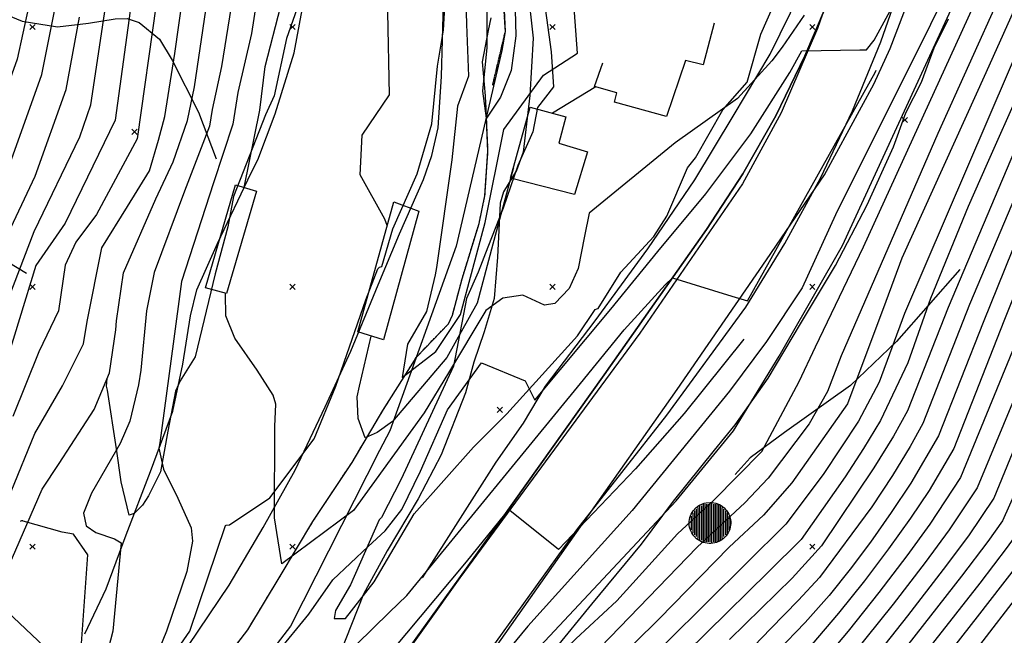
# Model space of a CAD drawing. Extents: x 433906 to 565783, y 855680 to 874049.
# Drawn here: x 510495 to 510874, y 857066 to 857303 of the extents above; entities that cross this region are included whole.
import ezdxf

# ---------------------------------------------------------------- set-up
doc = ezdxf.new("R2010")
doc.units = 0
doc.header["$MEASUREMENT"] = 0
doc.linetypes.add('17$0$HWASHES', pattern=[1, 0.6, -0.05, 0.05, -0.05, 0.05, -0.05, 0.05, -0.05, 0.05])
doc.layers.get('0').update_dxf_attribs({"linetype": 'CONTINUOUS'})
for name, color, linetype in [('17$0$BREAKLINES', 6, 'CONTINUOUS'), ('17$0$BUILDINGS', 1, 'CONTINUOUS'), ('17$0$CANOPIES', 2, 'CONTINUOUS'), ('17$0$DRAINS', 4, 'CONTINUOUS'), ('17$0$GRIDPOINTS', 1, 'CONTINUOUS'), ('17$0$INDCONT', 1, 'CONTINUOUS'), ('17$0$INTCONT', 7, 'CONTINUOUS'), ('17$0$PAVEDROADS', 5, 'CONTINUOUS'), ('17$0$POWERPOLES', 7, 'CONTINUOUS'), ('17$0$WASHES', 4, 'CONTINUOUS')]:
    doc.layers.add(name, color=color, linetype=linetype)
picture_1 = doc.add_image_def('image1.tif', size_in_pixel=(5268, 5923))
picture_2 = doc.add_image_def('image2.tif', size_in_pixel=(5219, 5218))

# ---------------------------------------------------------------- blocks, each defined once
blk = doc.blocks.new('17$0$X')
at = {"color": 0}
for points in [[(-1, 1), (1, -1)], [(1, 1), (-1, -1)]]:
    blk.add_lwpolyline(points, dxfattribs=at)
blk = doc.blocks.new('17$0$PWPOL')
at = {"color": 0}
for points in [[(-0.989, 0.165), (-0.968, 0.256), (-0.901, 0.43), (-0.803, 0.589), (-0.678, 0.727), (-0.606, 0.786), (-0.529, 0.839), (-0.361, 0.922), (-0.273, 0.952), (-0.182, 0.973), (0.004, 0.989), (0.097, 0.985), (0.19, 0.971), (0.28, 0.949), (0.454, 0.881), (0.535, 0.835), (0.683, 0.721), (0.749, 0.655), (0.808, 0.582), (0.905, 0.423), (0.942, 0.337), (0.989, 0.165)], [(0.082, 0.989), (0.082, -0.989)], [(-0.824, 0.495), (-0.824, -0.495)], [(-0.742, 0.577), (-0.742, -0.577)], [(-0.659, 0.659), (-0.659, -0.659)], [(-0.577, 0.742), (-0.577, -0.742)], [(-0.495, 0.824), (-0.495, -0.824)], [(-0.412, 0.824), (-0.412, -0.824)], [(-0.33, 0.907), (-0.33, -0.907)], [(-0.247, 0.907), (-0.247, -0.907)], [(-0.165, 0.907), (-0.165, -0.907)], [(-0.082, 0.907), (-0.082, -0.907)], [(0, 0.907), (0, -0.907)], [(0.165, 0.907), (0.165, -0.907)], [(0.247, 0.907), (0.247, -0.907)], [(0.33, 0.907), (0.33, -0.907)], [(0.412, 0.907), (0.412, -0.907)], [(0.495, 0.824), (0.495, -0.824)], [(0.577, 0.742), (0.577, -0.742)], [(0.659, 0.659), (0.659, -0.659)], [(0.742, 0.577), (0.742, -0.577)], [(0.824, 0.495), (0.824, -0.495)], [(0.989, 0.165), (0.999, 0.072), (1.001, -0.021), (0.993, -0.114), (0.953, -0.295), (0.879, -0.467), (0.831, -0.546), (0.776, -0.621), (0.645, -0.754), (0.571, -0.81), (0.492, -0.86), (0.322, -0.936), (0.233, -0.962), (0.048, -0.988), (-0.045, -0.988), (-0.229, -0.963), (-0.319, -0.937), (-0.406, -0.903), (-0.568, -0.812), (-0.642, -0.756), (-0.773, -0.624), (-0.829, -0.549), (-0.878, -0.47), (-0.919, -0.386), (-0.976, -0.209), (-0.993, -0.117), (-0.999, 0.069), (-0.99, 0.161), (-0.989, 0.165)], [(-0.907, 0.33), (-0.907, -0.33)], [(0.907, 0.33), (0.907, -0.33)], [(0.989, 0.165), (0.989, -0.082)]]:
    blk.add_lwpolyline(points, dxfattribs=at)

msp = doc.modelspace()

# ---------------------------------------------------------------- linework, layer by layer
at = {"layer": '17$0$BREAKLINES'}
for points in [[(510552.089, 857050.139, 3858.634), (510575.597, 857085.147, 3857.321), (510588.755, 857107.383, 3856.618), (510601.037, 857129.433, 3855.258), (510612.549, 857153.852, 3854.602), (510622.492, 857175.276, 3853.805), (510632.988, 857200.738, 3852.351), (510641.118, 857220.405, 3851.835), (510650.411, 857241.289, 3851.038), (510653.605, 857250.577, 3850.757), (510655.991, 857261.166, 3850.569), (510657.317, 857280.96, 3849.584), (510658.157, 857309.182, 3848.131), (510662.765, 857334.935, 3847.052), (510666.077, 857358.241, 3845.317), (510666.202, 857372.636, 3844.614), (510663.438, 857394.817, 3843.301), (510663.384, 857406.534, 3843.395)], [(510677.911179, 857380.916193, 3840.902), (510681.796999, 857298.317461, 3842.9045), (510680.52955, 857290.899646, 3843.2734), (510662.99958, 857215.668083, 3844.5909), (510637.492772, 857144.533137, 3848.5434), (510633.415312, 857136.974881, 3848.5434), (510599.198985, 857069.371417, 3852.9702), (510594.079876, 857062.696767, 3853.2864), (510585.709466, 857048.42134, 3853.8661), (510546.193699, 856983.553484, 3857.5551), (510541.531317, 856978.819544, 3857.7659), (510537.169223, 856973.095267, 3858.2402), (510492.247248, 856909.037477, 3862.298)], [(510650.054, 857088.05, 3863.745), (510678.372, 857132.584, 3861.26), (510688.886, 857147.551, 3860.416), (510697.284, 857161.794, 3859.665), (510716.485, 857186.945, 3858.962), (510736.739, 857214.667, 3858.681), (510754.815, 857241.121, 3857.649), (510769.592, 857265.613, 3856.617), (510783.8, 857289.517, 3855.07), (510795.377, 857313.406, 3853.522), (510805.648, 857338.675, 3852.819), (510810.732, 857357.81, 3854.179), (510811.647, 857365.291, 3852.397), (510812.51, 857370.673, 3851.694)], [(510350.34, 857349.837, 3956.591), (510361.874, 857346.061, 3951.152), (510377.315, 857342.746, 3946.416), (510398.408, 857339.662, 3938.96), (510425.311, 857335.241, 3927.472), (510440.28, 857330.678, 3922.923), (510454.357, 857322.88, 3919.359), (510475.175, 857311.005, 3912.935), (510496.073, 857302.195, 3903.51), (510509.669, 857300.089, 3899.759), (510521.487, 857301.501, 3895.351), (510531.809, 857303.151, 3890.896), (510536.441, 857303.227, 3888.129), (510541.077, 857301.663, 3885.925), (510548.909, 857295.297, 3882.221), (510553.731, 857287.178, 3879.876), (510563.792, 857267.251, 3870.17), (510570.656, 857249.286, 3860.932)], [(510520.18, 857066.424, 3866.466), (510528.388, 857083.75, 3865.012), (510536.016, 857104.59, 3863.793), (510545.397, 857128.915, 3860.51), (510553.937, 857152.105, 3859.057), (510557.873, 857170.233, 3858.541), (510560.834, 857188.834, 3857.837), (510563.266, 857198.901, 3857.556), (510571.131, 857216.708, 3856.993), (510584.151, 857243.867, 3855.54), (510586.624, 857248.834, 3853.805), (510593.351, 857266.607, 3852.304), (510600.587, 857290.083, 3851.46), (510604.714, 857312.193, 3850.475), (510607.597, 857320.684, 3849.725), (510618.926, 857340.68, 3848.881)], [(510033.174, 856469.5505, 3895.3935), (510114.846, 856543.5245, 3891.8626), (510188.976, 856611.1165, 3888.9641), (510245.373, 856660.8655, 3887.5412), (510281.724908, 856690.082641, 3886.7155), (510292.266, 856697.5185, 3886.4872), (510331.984727, 856721.962829, 3885.0946), (510342.224, 856727.4295, 3884.7481), (510402.97, 856764.8285, 3883.2725), (510464.831, 856804.9185, 3880.1632), (510493.969288, 856825.155526, 3879.1621), (510516.879, 856844.3535, 3878.3187), (510541.901357, 856869.502232, 3876.9384), (510557.45, 856887.9465, 3876), (510589.107, 856935.6745, 3874.2609), (510675.414, 857057.3825, 3869.4652), (510748.029, 857160.5405, 3865.5127), (510782.397, 857210.3955, 3863.4047), (510804.678192, 857243.151262, 3862.1436), (510823.641467, 857277.933235, 3860.8826), (510829.97, 857291.6845, 3860.4008), (510844.054399, 857328.711803, 3857.8424)], [(510460.735, 856796.483, 3879.9), (510504.084, 856825.499, 3878.258), (510522.907152, 856844.182462, 3877.5932), (510540.585326, 856863.952766, 3876.9291), (510557.055887, 856884.739864, 3876.2096), (510572.260475, 856906.470103, 3875.4241), (510586.145219, 856929.066489, 3874.6396), (510591.42, 856938.517, 3874.32), (510655.15, 857030.998, 3870.334), (510709.371, 857106.437, 3867.708), (510744.027, 857150.63, 3865.879), (510774.349, 857192.222, 3864.097), (510789.421551, 857216.62697, 3863.1482), (510803.128566, 857241.824233, 3862.2002), (510815.428525, 857267.73746, 3861.1763), (510826.284168, 857294.288154, 3859.954), (510834.525, 857317.834, 3858.892)], [(510695.400282, 857320.432669, 3847.0852), (510699.573545, 857290.44717, 3847.1906), (510700.472003, 857277.008862, 3849.4041), (510700.472003, 857277.008862, 3849.5623), (510694.282033, 857269.027027, 3849.8785), (510692.403528, 857259.594168, 3854.5691), (510686.641147, 857246.643567, 3857.1516), (510681.023076, 857230.271165, 3858.0475), (510675.214286, 857215.289333, 3858.5219), (510671.488382, 857205.619881, 3858.8908), (510666.962698, 857195.468204, 3858.8908), (510662.00303, 857169.481744, 3859.3124), (510641.762256, 857126.044579, 3860.103), (510634.255089, 857111.261572, 3860.2084), (510633.345132, 857110.308308, 3860.2084), (510622.323046, 857085.376322, 3861.2097), (510616.517918, 857075.396834, 3862.2638), (510616.101563, 857072.346176, 3863.6868), (510620.41205, 857072.383456, 3863.7395), (510631.473905, 857086.480959, 3863.7395), (510646.836521, 857112.652646, 3863.5287), (510669.575479, 857138.352661, 3863.6868), (510682.438417, 857151.084502, 3862.8435), (510709.609875, 857181.157827, 3862.2638), (510716.391472, 857191.242974, 3862.1057), (510717.032565, 857191.513173, 3861.2624), (510717.032565, 857191.513173, 3860.9989), (510717.602416, 857191.705685, 3860.9462), (510726.281409, 857205.700097, 3858.9962), (510739.031223, 857219.322289, 3857.257), (510744.060836, 857227.224081, 3856.5718), (510752.014291, 857245.745396, 3854.6745), (510755.102455, 857249.635303, 3854.2529), (510765.491826, 857268.068035, 3852.8826), (510774.861012, 857278.783628, 3852.8826), (510780.191386, 857297.23622, 3853.4096), (510785.102839, 857308.214038, 3854.5691)], [(510807.658581, 857315.6705, 3858.6819), (510802.028, 857299.4375, 3859.7158), (510788.038336, 857266.9671, 3860.9778), (510773.162, 857239.6745, 3862.0872), (510733.57, 857182.1695, 3864.933), (510664.357, 857088.0485, 3868.7274), (510602.144, 857000.7355, 3871.5732), (510531.703, 856901.7325, 3874.8933), (510501.076343, 856867.59372, 3876.673), (510489.18, 856855.9955, 3877.3175), (510454.275092, 856826.244939, 3879.2858), (510435.797, 856812.7085, 3880.2686), (510395.152, 856785.6055, 3882.5347), (510352.309, 856759.4665, 3883.9576), (510307.808, 856731.9885, 3884.9062), (510269.297, 856706.1675, 3886.5399), (510223.208, 856671.8495, 3888.0682), (510168.048, 856624.4735, 3889.5965), (510103.374, 856566.2435, 3891.9153), (510039.559, 856509.8565, 3894.4449), (509975.633, 856448.6385, 3897.5541), (509902.443, 856382.4715, 3901.7174), (509849.444, 856330.9675, 3904.7213)], [(510690.442, 857315.35, 3849.068), (510692.549, 857295.636, 3850.099), (510691.349, 857273.582, 3850.943), (510688.741, 857251.822, 3852.538), (510686.153, 857244.739, 3852.913), (510681.123, 857236.492, 3853.522), (510679.96, 857232.162, 3853.616), (510678.861, 857211.468, 3855.257), (510677.587, 857195.509, 3856.758), (510673.753, 857182.681, 3858.634), (510669.753, 857171.035, 3860.838), (510666.621, 857159.197, 3861.635), (510657.255, 857135.354, 3861.4), (510648.322, 857118.46, 3860.416), (510636.446, 857098.463, 3861.119), (510627.351, 857081.665, 3862.619), (510618.048, 857058.385, 3863.651), (510606.295, 857037.222, 3865.386), (510592.464, 857013.858, 3867.027), (510587.375, 857003.68, 3867.215)], [(510479.9465, 856929.4045, 3858.3637), (510505.175332, 856997.371015, 3860.0503), (510521.928201, 857014.687695, 3859.4705), (510534.582212, 857031.472674, 3859.1543), (510544.993217, 857045.094396, 3858.9962), (510560.454102, 857067.528953, 3858.8381), (510574.274847, 857108.129453, 3857.6786), (510574.456175, 857108.249204, 3857.257), (510574.456175, 857108.249204, 3857.3097), (510575.723396, 857108.445776, 3857.257), (510591.333861, 857118.800988, 3856.888), (510608.387677, 857141.490971, 3855.9921), (510616.643241, 857161.737513, 3855.5705), (510628.170227, 857195.002207, 3854.6745), (510632.88926, 857206.978852, 3853.9366), (510633.498045, 857207.564718, 3853.8839), (510634.346332, 857207.787928, 3853.8839), (510638.626898, 857222.311974, 3854.0421), (510648.00416, 857243.532132, 3853.3569), (510653.620885, 857262.694659, 3853.3569), (510655.842731, 857284.970497, 3851.9866), (510658.086709, 857298.716346, 3851.3015), (510658.767045, 857309.891589, 3850.3528)], [(510603.335335, 857311.727171, 3852.9353), (510597.648672, 857295.560691, 3853.0934), (510592.894464, 857273.533392, 3853.5677), (510589.679942, 857266.183862, 3855.0434), (510577.347856, 857234.801654, 3854.5691), (510575.107559, 857223.126219, 3854.8326), (510570.209797, 857205.0206, 3854.9907), (510562.526059, 857173.022586, 3855.9394), (510556.75541, 857163.798087, 3856.9407), (510554.986859, 857159.842175, 3856.888), (510552.088534, 857144.408081, 3857.5205), (510549.184337, 857128.764842, 3859.5232), (510544.589582, 857119.606138, 3860.4192), (510542.267472, 857115.943343, 3861.0516), (510539.119901, 857112.823015, 3861.4206), (510537.119597, 857112.154565, 3863.1071), (510534.129867, 857124.957788, 3863.2125), (510532.269686, 857137.604719, 3864.5301), (510528.805174, 857160.261216, 3865.2679), (510528.521251, 857161.823073, 3865.7422), (510528.666276, 857164.765007, 3865.9004)], [(510486.277731, 856855.513323, 3876.7566), (510504.624495, 856873.78415, 3875.9731), (510521.823723, 856893.139084, 3875.1907), (510522.433, 856893.87, 3875.162), (510563.629, 856946.557, 3873.099), (510614.104, 857018.279, 3871.176), (510669.952, 857095.805, 3868.644), (510719.901, 857166.094, 3866.3), (510759.303, 857222.089, 3862.97), (510773.273413, 857243.545096, 3862.1112), (510785.894978, 857265.821375, 3861.2533), (510797.119712, 857288.833151, 3860.1944), (510805.253, 857308.194, 3859.313)], [(510659.979, 857185.728, 3846.737), (510661.53, 857189.06, 3846.737), (510665.241, 857203.063, 3845.705), (510671.787, 857224.383, 3844.251), (510674.027, 857235.005, 3843.83), (510675.204, 857252.266, 3842.61), (510674.296, 857273.446, 3840.782), (510673.047, 857286.639, 3840.313), (510675.452, 857298.636, 3839.609), (510676.38, 857303.487, 3839.609)], [(510700.924, 857060.393, 3878.983), (510715.116, 857077.863, 3877.107), (510734.246, 857100.958, 3876.685), (510746.558, 857117.475, 3875.747), (510762.32, 857137.12, 3875.7), (510770.346, 857146.911, 3875.747), (510782.975, 857164.875, 3876.216), (510795.846, 857186.355, 3876.732), (510808.916, 857208.261, 3876.732), (510821.122, 857231.556, 3876.591), (510831.175, 857253.897, 3876.591), (510835.997, 857266.956, 3876.497), (510841.939, 857278.709, 3876.403), (510846.888, 857291.968, 3876.169), (510852.316, 857303.15, 3875.841)], [(510364.854, 857271.237, 3942.568), (510394.264, 857254.727, 3930.892), (510420.8, 857242.553, 3921.607), (510443.508, 857233.755, 3911.291), (510463.022, 857225.552, 3900.553), (510483.163, 857213.917, 3888.642), (510497.7, 857205.244, 3880.718)], [(510856.704, 857206.723, 3899.756), (510832.302, 857178.909, 3892.065), (510814.705, 857162.023, 3886.438), (510789.324, 857143.942, 3880.952), (510776.006, 857134.25, 3879.076), (510770.288, 857127.779, 3878.467)], [(510489.487, 856912.047, 3861.179), (510498.179, 856930.832, 3860.71), (510506.882, 856951.466, 3860.148), (510516.518, 856978.424, 3859.491), (510520.85, 856986.68, 3859.21), (510534.768, 857001.608, 3858.225), (510548.447, 857017.037, 3857.522), (510555.27, 857025.088, 3857.522), (510567.618, 857044.968, 3857.287), (510576.838, 857060.162, 3856.912), (510582.789, 857068.024, 3856.865), (510595.256, 857088.652, 3856.584), (510607.882, 857109.731, 3855.974), (510622.901, 857132.441, 3854.239), (510634.815, 857152.416, 3849.128), (510647.812, 857173.11, 3847.018), (510659.979, 857185.728, 3846.737)], [(510518.7205, 857060.9565, 3865.5314), (510521.313171, 857096.844642, 3866.0585), (510515.712614, 857104.81249, 3866.9017), (510511.387417, 857105.632517, 3867.9558), (510496.462212, 857109.787552, 3868.0085), (510496.271219, 857109.891194, 3868.0085), (510495.796275, 857109.919139, 3868.0085), (510495.249068, 857109.634351, 3868.0085)]]:
    msp.add_polyline3d(points, dxfattribs=at)
at = {"layer": '17$0$BUILDINGS'}
for points in [[(510762.250467, 857301.449513, 3860.0519), (510758.032965, 857285.366021, 3859.979), (510751.135965, 857287.077021, 3860.682), (510743.922965, 857265.554021, 3860.26), (510723.931965, 857271.034021, 3864.199), (510724.814965, 857274.711021, 3865.7), (510716.203965, 857277.117021, 3865.606), (510719.428072, 857286.232572, 3865.5627)], [(510708.464965, 857235.487021, 3862.604), (510683.912965, 857241.832021, 3863.964), (510691.432965, 857269.178021, 3865.277), (510705.177965, 857265.403021, 3865.699), (510702.445965, 857255.238021, 3865.464), (510713.448965, 857251.898021, 3862.604), (510708.464965, 857235.487021, 3862.604)]]:
    msp.add_polyline3d(points, dxfattribs=at)
at = {"layer": '17$0$CANOPIES'}
for points in [[(510574.571965, 857197.465021, 3864.057), (510566.572965, 857199.615021, 3864.057), (510578.035601, 857239.219076, 3864.2711), (510586.136965, 857236.812021, 3864.244), (510574.571965, 857197.465021, 3864.057)], [(510635.021965, 857179.539021, 3861.244), (510625.137965, 857182.649021, 3861.619), (510638.990965, 857232.697021, 3861.853), (510648.569965, 857229.168021, 3860.54), (510635.021965, 857179.539021, 3861.244)]]:
    msp.add_polyline3d(points, dxfattribs=at)
at = {"layer": '17$0$DRAINS', "linetype": '17$0$HWASHES'}
for points in [[(510659.978965, 857185.728021, 3846.737), (510661.529965, 857189.060021, 3846.737), (510665.240965, 857203.063021, 3845.705), (510671.786965, 857224.383021, 3844.251), (510674.026965, 857235.005021, 3843.83), (510675.203965, 857252.266021, 3842.61), (510674.433252, 857270.24366, 3841.0583)], [(510489.486965, 856912.047021, 3861.179), (510498.178965, 856930.832021, 3860.71), (510506.881965, 856951.466021, 3860.148), (510516.517965, 856978.424021, 3859.491), (510520.849965, 856986.680021, 3859.21), (510534.767965, 857001.608021, 3858.225), (510548.446965, 857017.037021, 3857.522), (510555.269965, 857025.088021, 3857.522), (510567.617965, 857044.968021, 3857.287), (510576.837965, 857060.162021, 3856.912), (510582.788965, 857068.024021, 3856.865), (510595.255965, 857088.652021, 3856.584), (510607.881965, 857109.731021, 3855.974), (510622.900965, 857132.441021, 3854.239), (510634.814965, 857152.416021, 3849.128), (510647.811965, 857173.110021, 3847.018), (510659.978965, 857185.728021, 3846.737)]]:
    msp.add_polyline3d(points, dxfattribs=at)
at = {"layer": '17$0$INDCONT'}
for points in [[(510486.570551, 856811.470678, 3880), (510495.246009, 856814.973716, 3880), (510500.151867, 856814.703338, 3880), (510506.719701, 856820.998386, 3880), (510569.965448, 856899.363559, 3880), (510578.958, 856910.238128, 3880), (510590.78802, 856924.58641, 3880), (510600.740925, 856937.383096, 3880), (510633.834564, 856982.40267, 3880), (510641.905055, 856992.944013, 3880), (510652.119172, 857005.845185, 3880), (510688.855857, 857045.731645, 3880), (510691.185713, 857048.156697, 3880), (510695.938633, 857051.922568, 3880), (510709.015217, 857064.594464, 3880), (510724.727148, 857079.127513, 3880), (510748.1593, 857104.935096, 3880), (510762.039003, 857117.883426, 3880), (510780.499994, 857136.56556, 3880), (510794.854476, 857163.598224, 3880), (510801.186656, 857176.872854, 3880), (510819.676742, 857215.339887, 3880), (510870.236374, 857326.080004, 3880)], [(510594.167805, 857059.105013, 3860), (510606.265455, 857074.059196, 3860), (510615.490066, 857087.243985, 3860), (510629.142429, 857100.061833, 3860), (510635.635864, 857106.045477, 3860), (510642.122492, 857114.338896, 3860), (510649.18823, 857129.02129, 3860), (510659.604693, 857152.674047, 3860), (510672.765595, 857170.749463, 3860), (510689.531438, 857163.781325, 3860), (510693.293161, 857156.425915, 3860), (510722.460272, 857191.358688, 3860), (510740.511435, 857213.564697, 3860), (510759.019664, 857235.746993, 3860), (510776.385338, 857258.937435, 3860), (510791.291308, 857282.453557, 3860), (510795.962888, 857290.780969, 3860), (510818.23181, 857291.16893, 3860), (510820.760838, 857291.257053, 3860), (510823.815179, 857294.884163, 3860), (510835.444991, 857316.407409, 3860)], [(510538.464, 857312.884, 3880), (510531.833, 857264.194, 3880), (510512.599581, 857224.536835, 3880), (510501.292769, 857208.192005, 3880), (510488.756116, 857167.220164, 3880)], [(510586.25, 857310.839, 3860), (510584.3, 857297.508, 3860), (510578.942, 857274.831, 3860), (510577.075, 857262.596, 3860), (510569.588579, 857240.03597, 3860), (510557.258706, 857202.092928, 3860), (510554.161425, 857178.086466, 3860), (510548.911014, 857139.924652, 3860), (510548.562381, 857137.855096, 3860), (510550.445457, 857129.83491, 3860), (510555.862173, 857118.614847, 3860), (510560.979219, 857107.259128, 3860), (510561.499268, 857102.156211, 3860), (510559.346569, 857090.44844, 3860), (510551.560228, 857067.463285, 3860), (510548.954609, 857061.165032, 3860)], [(510941.085921, 857313.233704, 3920), (510932.91972, 857293.212568, 3920), (510923.188839, 857269.677984, 3920), (510884.39223, 857174.489186, 3920), (510878.307356, 857158.49694, 3920), (510863.351043, 857122.650741, 3920), (510852.610154, 857106.465074, 3920), (510843.348704, 857093.883671, 3920), (510831.040151, 857077.847312, 3920), (510804.747209, 857045.216937, 3920), (510794.781465, 857033.812207, 3920), (510775.207266, 857012.98068, 3920), (510769.788396, 857003.826973, 3920), (510756.56319, 856986.946232, 3920), (510747.260005, 856976.154491, 3920), (510724.092196, 856946.400027, 3920), (510711.72766, 856931.589925, 3920), (510693.132677, 856915.291273, 3920), (510684.218686, 856905.381635, 3920), (510680.215648, 856898.096022, 3920), (510672.630285, 856889.618213, 3920), (510658.852907, 856875.316316, 3920), (510642.205873, 856858.394342, 3920), (510588.097697, 856800.98426, 3920)], [(510974.991902, 857305.453425, 3940), (510971.005994, 857295.487676, 3940), (510965.942248, 857283.182712, 3940), (510953.878714, 857252.464438, 3940), (510947.78124, 857235.589453, 3940), (510937.386954, 857204.23609, 3940), (510929.744168, 857179.865762, 3940), (510924.78161, 857166.864277, 3940), (510917.966445, 857151.433674, 3940), (510910.506066, 857135.603767, 3940), (510893.270356, 857099.701549, 3940), (510890.071431, 857095.537195, 3940), (510824.290034, 857010.146104, 3940), (510816.411371, 856999.907342, 3940), (510793.554941, 856969.285924, 3940), (510782.387754, 856953.614201, 3940), (510743.535987, 856901.989007, 3940), (510732.514398, 856892.840538, 3940), (510719.890246, 856882.953175, 3940), (510708.79721, 856874.036429, 3940), (510694.050234, 856861.131801, 3940), (510676.025884, 856844.074738, 3940)], [(510886.661211, 857273.1897, 3900), (510852.196899, 857191.991152, 3900), (510836.589364, 857152.219115, 3900), (510831.238077, 857142.498907, 3900), (510823.693744, 857130.300372, 3900), (510803.532116, 857100.269183, 3900), (510792.219821, 857087.92636, 3900), (510768.11868, 857064.271118, 3900)]]:
    msp.add_polyline3d(points, dxfattribs=at)
at = {"layer": '17$0$INTCONT'}
for points in [[(510865.50731, 857341.548269, 3872), (510845.409176, 857300.956734, 3872), (510808.924376, 857227.75947, 3872), (510796.128226, 857199.570172, 3872), (510782.34461, 857178.991468, 3872), (510768.114285, 857159.828708, 3872), (510730.626815, 857113.867091, 3872), (510690.532565, 857069.430198, 3872), (510679.684777, 857056.150182, 3872), (510627.662487, 856992.796502, 3872), (510625.120792, 856993.182743, 3872), (510608.937323, 856994.898108, 3872), (510598.506627, 856991.216014, 3872), (510591.366881, 856986.109731, 3872), (510588.407008, 856982.493011, 3872), (510560.115794, 856949.626443, 3872), (510557.050895, 856947.168918, 3872), (510554.319989, 856940.541247, 3872), (510542.446322, 856925.72549, 3872), (510533.636546, 856915.440212, 3872), (510518.452619, 856895.96, 3872), (510511.570974, 856885.54311, 3872), (510498.001153, 856873.626947, 3872), (510474.500509, 856854.4689, 3872)], [(510477.881979, 857162.24426, 3884), (510500.682426, 857221.338077, 3884), (510518.19, 857257.766, 3884), (510522.402, 857270.04, 3884), (510531.876, 857333.428, 3884)], [(510454.863497, 856828.925232, 3876), (510496.822705, 856852.765691, 3876), (510523.592135, 856869.862705, 3876), (510552.55878, 856889.812386, 3876), (510566.952949, 856905.440372, 3876), (510575.402738, 856915.453271, 3876), (510641.949722, 857001.52151, 3876), (510665.037248, 857028.981407, 3876), (510685.797452, 857051.543215, 3876), (510747.657183, 857117.612814, 3876), (510769.651507, 857144.571148, 3876), (510787.233617, 857173.360343, 3876), (510790.237587, 857178.690071, 3876), (510811.556153, 857215.900042, 3876), (510864.492171, 857331.113484, 3876)], [(510417.779158, 856978.152239, 3872), (510419.878285, 856989.766594, 3872), (510433.525561, 857012.64618, 3872), (510441.101053, 857020.524586, 3872), (510440.486204, 857026.459344, 3872), (510440.160642, 857031.623158, 3872), (510443.668852, 857039.288448, 3872), (510454.496879, 857044.810611, 3872), (510455.426877, 857045.890739, 3872), (510468.830339, 857063.21294, 3872), (510474.050608, 857074.104813, 3872), (510484.966938, 857100.124536, 3872), (510491.826471, 857121.261342, 3872), (510500.860116, 857143.493301, 3872), (510511.522663, 857161.906095, 3872), (510519.60382, 857178.017347, 3872), (510521.006203, 857186.60689, 3872), (510526.651821, 857215.04804, 3872), (510536.544121, 857230.966257, 3872), (510544.947, 857244.6, 3872), (510548.521, 857256.491, 3872), (510550.932, 857265.482, 3872), (510554.745, 857289.766, 3872), (510559.537, 857323.484, 3872)], [(510547.403382, 857233.884976, 3868), (510554.144, 857248.142, 3868), (510559.672, 857264.032, 3868), (510562.321, 857276.948, 3868), (510568.903, 857321.321, 3868)], [(510500.647, 857317.755, 3896), (510494.108, 857287.577, 3896), (510473.603, 857230.257, 3896), (510467.215652, 857212.360651, 3896), (510463.96653, 857202.373198, 3896), (510459.320179, 857189.365239, 3896), (510449.113523, 857159.191503, 3896), (510440.434756, 857132.053317, 3896), (510438.654332, 857120.013637, 3896), (510433.342117, 857107.09246, 3896), (510423.662613, 857090.563929, 3896), (510408.992579, 857068.532071, 3896), (510406.828053, 857065.543099, 3896), (510387.233583, 857040.975123, 3896), (510363.480311, 857007.356294, 3896), (510345.744114, 856983.256758, 3896), (510333.984315, 856965.361523, 3896), (510332.703757, 856963.197121, 3896), (510330.442942, 856960.305185, 3896), (510318.598393, 856964.271782, 3896), (510302.738187, 856950.233562, 3896)], [(510578.27, 857319.159, 3864), (510572.742, 857284.773, 3864), (510569.094, 857268.182, 3864), (510568.098, 857261.888, 3864), (510558.416101, 857236.846011, 3864), (510546.748388, 857205.539799, 3864), (510543.890908, 857190.815667, 3864), (510541.669195, 857167.902294, 3864), (510540.799507, 857162.247734, 3864), (510537.475353, 857148.334756, 3864), (510533.73101, 857139.713144, 3864), (510522.689728, 857120.574228, 3864), (510519.650908, 857112.878466, 3864), (510520.688833, 857108.067548, 3864), (510524.391993, 857105.509191, 3864), (510531.54239, 857103.061299, 3864), (510534.117986, 857101.536623, 3864), (510530.877151, 857067.528652, 3864), (510527.324933, 857053.613935, 3864), (510521.463602, 857036.518215, 3864), (510520.534708, 857023.271128, 3864), (510517.402501, 857017.063232, 3864), (510494.08944, 856993.361198, 3864)], [(510883.076435, 857319.026872, 3888), (510866.705856, 857282.372984, 3888), (510834.41716, 857210.999958, 3888), (510828.305182, 857194.31556, 3888), (510813.465155, 857154.983902, 3888), (510792.109964, 857124.588288, 3888), (510781.208068, 857112.187666, 3888), (510768.053014, 857099.840576, 3888), (510741.095791, 857072.190956, 3888), (510722.017035, 857053.36734, 3888), (510716.858152, 857046.211465, 3888), (510711.567822, 857036.886658, 3888), (510694.060093, 857008.78385, 3888), (510678.567349, 856999.558547, 3888), (510662.24497, 856991.255673, 3888), (510650.908053, 856981.764135, 3888), (510646.762094, 856977.774801, 3888), (510633.39662, 856963.218959, 3888), (510620.684904, 856946.258307, 3888), (510594.488866, 856909.986683, 3888), (510568.939687, 856879.323317, 3888), (510542.987548, 856842.104988, 3888)], [(510666.449, 857319.256, 3848), (510666.955, 857301.118, 3848), (510667.657, 857281.013, 3848), (510663.430658, 857269.58186, 3848), (510661.27723, 857248.917038, 3848), (510655.443288, 857207.378429, 3848), (510654.948662, 857204.564496, 3848), (510651.608196, 857190.490815, 3848), (510644.278073, 857177.912992, 3848), (510642.160679, 857165.136381, 3848), (510655.106663, 857175.080899, 3848), (510664.685801, 857189.32466, 3848), (510674.098344, 857224.809117, 3848), (510681.261873, 857260.543464, 3848), (510696.619842, 857281.46523, 3848), (510709.688, 857289.976, 3848), (510707.788, 857314.423, 3848)], [(510934.835078, 857316.069079, 3916), (510927.092403, 857297.075241, 3916), (510888.683235, 857205.826026, 3916), (510881.568377, 857187.418886, 3916), (510876.996937, 857175.314031, 3916), (510856.928449, 857126.620374, 3916), (510845.170672, 857108.697433, 3916), (510836.341546, 857096.521801, 3916), (510825.538545, 857082.331685, 3916), (510813.760317, 857067.513875, 3916), (510802.241732, 857053.758822, 3916), (510783.637903, 857033.75038, 3916), (510767.789854, 857016.864497, 3916), (510760.749782, 857004.97221, 3916), (510753.804346, 856995.386848, 3916), (510743.680568, 856983.210372, 3916), (510716.172954, 856951.811311, 3916), (510695.921312, 856930.817122, 3916), (510675.900579, 856910.059871, 3916), (510670.885096, 856899.258069, 3916), (510664.249576, 856891.218604, 3916), (510652.098363, 856878.262622, 3916), (510624.073649, 856849.656719, 3916), (510615.207574, 856840.508358, 3916)], [(510685.424, 857316.662, 3844), (510685.977, 857296.563, 3844), (510684.08782, 857283.237896, 3844), (510679.989314, 857273.033077, 3844), (510674.656651, 857264.928167, 3844), (510673.247502, 857275.252717, 3844)], [(510281.366883, 856916.181563, 3892), (510291.461381, 856926.451934, 3892), (510302.92989, 856938.436157, 3892), (510306.040992, 856940.201253, 3892), (510314.184385, 856934.280948, 3892), (510316.166661, 856935.716912, 3892), (510317.553582, 856937.226076, 3892), (510335.759884, 856954.198816, 3892), (510342.798036, 856965.439404, 3892), (510344.249039, 856967.790955, 3892), (510358.105756, 856988.293496, 3892), (510407.997753, 857053.181999, 3892), (510413.422604, 857058.942146, 3892), (510424.239562, 857074.585849, 3892), (510439.216605, 857099.041052, 3892), (510446.476862, 857116.971285, 3892), (510449.231817, 857130.966837, 3892), (510466.289725, 857184.253538, 3892), (510478.164013, 857215.296758, 3892), (510487.321, 857236.393, 3892), (510503.539, 857281.731, 3892), (510509.364, 857310.734, 3892)], [(510872.08921, 857311.985484, 3884), (510848.286519, 857259.008175, 3884), (510811.059875, 857173.469428, 3884), (510805.879386, 857159.689709, 3884), (510798.76317, 857147.243465, 3884), (510783.04267, 857126.391115, 3884), (510773.960206, 857116.888715, 3884), (510755.731367, 857099.779466, 3884), (510725.792885, 857068.859163, 3884), (510711.048178, 857053.602178, 3884), (510707.167125, 857047.606833, 3884), (510696.877616, 857032.385716, 3884), (510684.513337, 857023.102933, 3884), (510679.726929, 857019.628476, 3884), (510654.348927, 856999.664726, 3884), (510637.282297, 856978.473121, 3884), (510612.669771, 856944.741294, 3884), (510590.342989, 856914.776122, 3884), (510573.948844, 856894.780722, 3884), (510558.525964, 856875.87743, 3884), (510548.316794, 856863.498266, 3884), (510526.865267, 856834.903933, 3884)], [(510947.483616, 857310.752564, 3924), (510939.242657, 857290.54543, 3924), (510928.859581, 857265.436433, 3924), (510890.602744, 857170.509311, 3924), (510884.190316, 857153.708531, 3924), (510869.773636, 857118.681107, 3924), (510860.049635, 857104.232713, 3924), (510850.355862, 857091.245542, 3924), (510836.541759, 857073.362937, 3924), (510821.096282, 857053.79075, 3924), (510791.397514, 857018.490011, 3924), (510778.827011, 857002.681737, 3924), (510769.476966, 856990.728887, 3924), (510746.068955, 856960.92203, 3924), (510738.317098, 856949.709414, 3924), (510718.60438, 856923.794736, 3924), (510692.676511, 856900.513327, 3924), (510681.010995, 856888.017821, 3924), (510665.60745, 856872.370012, 3924), (510593.915923, 856800.531079, 3924)], [(510673.247502, 857275.252717, 3844), (510674.831644, 857292.088827, 3844), (510674.896115, 857311.430091, 3844)], [(510547.558, 857308.827, 3876), (510540.244, 857256.946, 3876), (510524.662491, 857227.774576, 3876), (510516.658412, 857217.247736, 3876), (510512.560383, 857208.298829, 3876), (510509.956965, 857190.785937, 3876), (510502.376245, 857174.952197, 3876), (510492.447085, 857150.064648, 3876)], [(510581.466239, 857238.199774, 3856), (510587.409, 857267.957, 3856), (510589.434, 857284.803, 3856), (510595.523, 857308.196, 3856)], [(510954.360688, 857309.427779, 3928), (510947.183491, 857291.780992, 3928), (510938.130247, 857269.873004, 3928), (510910.899537, 857201.23427, 3928), (510902.1407, 857178.801901, 3928), (510892.94568, 857156.230164, 3928), (510887.592876, 857142.384041, 3928), (510873.180965, 857109.976004, 3928), (510867.489116, 857102.000355, 3928), (510857.363019, 857088.607413, 3928), (510824.764262, 857046.929189, 3928), (510809.758165, 857028.133168, 3928), (510787.865625, 857001.536501, 3928), (510778.443443, 856989.860588, 3928), (510763.351292, 856969.322896, 3928), (510726.239937, 856918.05906, 3928), (510696.79818, 856893.933829, 3928), (510691.733816, 856888.887704, 3928), (510608.136231, 856805.552369, 3928)], [(510961.237759, 857308.102994, 3932), (510955.124325, 857293.016553, 3932), (510947.400914, 857274.309573, 3932), (510922.370355, 857210.374261, 3932), (510904.929155, 857164.402522, 3932), (510890.995437, 857131.059551, 3932), (510880.250568, 857107.072523, 3932), (510874.928597, 857099.767995, 3932), (510864.370177, 857085.969282, 3932), (510828.432245, 857040.067624, 3932), (510812.263643, 857019.591282, 3932), (510782.152746, 856979.976845, 3932), (510771.552427, 856964.794819, 3932), (510735.14107, 856913.604204, 3932), (510732.604581, 856911.800784, 3932), (510703.099006, 856889.43491, 3932), (510687.58693, 856875.019744, 3932), (510664.738539, 856852.251005, 3932), (510651.934122, 856839.402017, 3932)], [(510968.114831, 857306.778211, 3936), (510963.06516, 857294.252115, 3936), (510956.671581, 857278.746143, 3936), (510942.786627, 857244.01037, 3936), (510936.980893, 857228.35078, 3936), (510925.62988, 857193.621091, 3936), (510918.929291, 857174.689226, 3936), (510913.685141, 857162.801653, 3936), (510887.491874, 857104.387131, 3936), (510883.741706, 857099.280351, 3936), (510863.364934, 857073.017642, 3936), (510848.19779, 857053.668111, 3936), (510798.641704, 856989.437787, 3936), (510791.308281, 856979.152256, 3936), (510739.172071, 856907.684632, 3936), (510735.795209, 856905.275023, 3936), (510713.774337, 856888.046605, 3936), (510705.492087, 856881.277295, 3936), (510693.711968, 856870.772596, 3936), (510678.375678, 856856.105657, 3936), (510661.968231, 856839.890906, 3936)], [(510254.499818, 856887.804414, 3888), (510256.416849, 856888.645084, 3888), (510269.580578, 856895.846324, 3888), (510287.00044, 856909.956032, 3888), (510293.458488, 856903.455508, 3888), (510295.570918, 856901.600035, 3888), (510302.15673, 856908.486248, 3888), (510304.528189, 856909.778094, 3888), (510306.283892, 856911.377606, 3888), (510325.667476, 856930.485199, 3888), (510344.626895, 856953.851974, 3888), (510361.946939, 856980.696458, 3888), (510410.811357, 857045.342568, 3888), (510421.639421, 857054.585244, 3888), (510442.922399, 857086.290212, 3888), (510450.606783, 857104.311179, 3888), (510455.907663, 857123.074151, 3888), (510458.028878, 857129.880356, 3888), (510489.663213, 857218.382049, 3888), (510501.038, 857242.528, 3888), (510512.971, 857275.886, 3888), (510518.081, 857303.713, 3888)], [(510796.841807, 857304.490438, 3856), (510788.402503, 857292.178405, 3856), (510784.432203, 857286.938991, 3856), (510771.17077, 857272.50187, 3856), (510747.184365, 857255.432757, 3856), (510714.166431, 857228.364171, 3856), (510712.2864, 857219.4992, 3856), (510709.930518, 857206.98829, 3856), (510706.452816, 857199.309188, 3856), (510700.959467, 857193.529292, 3856), (510696.970468, 857192.992735, 3856), (510688.571965, 857196.756636, 3856), (510680.928686, 857195.65522, 3856), (510674.383122, 857190.951511, 3856), (510660.064502, 857166.882926, 3856), (510650.692616, 857151.497159, 3856), (510623.537158, 857113.941013, 3856), (510595.882605, 857093.449988, 3856), (510593.133809, 857111.10892, 3856), (510593.241456, 857146.269209, 3856), (510593.548695, 857154.87932, 3856), (510592.616208, 857158.270746, 3856), (510586.36588, 857167.958362, 3856), (510577.84962, 857180.27158, 3856), (510574.410878, 857188.895154, 3856), (510574.187695, 857197.334159, 3856), (510574.218384, 857197.560058, 3856)], [(510636.461422, 857223.558311, 3852), (510635.505027, 857226.084432, 3852), (510626.090524, 857243.160394, 3852), (510626.788858, 857258.389094, 3852), (510637.31529, 857273.897502, 3852), (510636.627, 857305.645, 3852)], [(510892.113666, 857303.385845, 3896), (510867.237, 857247.430743, 3896), (510859.899264, 857230.919324, 3896), (510845.473794, 857195.445397, 3896), (510836.710885, 857170.709767, 3896), (510826.19138, 857148.522493, 3896), (510819.672719, 857137.763296, 3896), (510812.640703, 857126.894788, 3896), (510795.703794, 857102.785568, 3896), (510783.095214, 857090.323913, 3896), (510735.678021, 857043.578303, 3896)], [(510883.463625, 857301.740599, 3892), (510835.390011, 857189.698396, 3892), (510825.745944, 857163.368046, 3892), (510817.740467, 857148.344172, 3892), (510804.153546, 857127.792425, 3892), (510789.831023, 857108.632123, 3892), (510728.700834, 857048.152784, 3892)], [(510586.544062, 857025.014594, 3864), (510637.262922, 857074.810138, 3864), (510644.039332, 857081.266959, 3864), (510710.740129, 857162.782111, 3864), (510727.646949, 857183.404514, 3864), (510743.426961, 857200.76722, 3864), (510746.182755, 857203.521876, 3864), (510769.051167, 857196.418884, 3864), (510775.067002, 857194.580314, 3864), (510824.109171, 857282.52686, 3864), (510824.577899, 857283.389009, 3864)], [(510716.762055, 857276.961085, 3852), (510699.967477, 857266.834057, 3852)], [(510886.92756, 857255.886768, 3904), (510860.427703, 857193.159491, 3904), (510842.537015, 857147.406991, 3904), (510837.66067, 857138.529274, 3904), (510830.763347, 857127.396891, 3904), (510822.852229, 857115.394512, 3904), (510802.756372, 857088.098563, 3904), (510794.725299, 857079.384476, 3904), (510783.883704, 857068.367077, 3904), (510745.537618, 857028.515949, 3904), (510741.151544, 857020.543298, 3904), (510729.436068, 857000.420155, 3904), (510713.882475, 856981.169257, 3904), (510701.192763, 856969.315448, 3904), (510697.311696, 856966.64997, 3904), (510674.979382, 856949.064417, 3904), (510657.968466, 856932.631246, 3904), (510649.172979, 856921.21793, 3904), (510644.622819, 856911.388976, 3904), (510642.893438, 856902.744211, 3904), (510639.107449, 856896.01978, 3904), (510631.834731, 856887.10154, 3904), (510614.743065, 856869.168608, 3904), (510588.977979, 856844.089887, 3904)], [(510685.012774, 857245.831406, 3852), (510684.839276, 857245.360392, 3852), (510677.013734, 857216.396135, 3852), (510671.099658, 857193.739393, 3852), (510659.438099, 857172.831884, 3852), (510638.417514, 857148.142801, 3852), (510632.631183, 857143.948781, 3852), (510627.947642, 857141.827702, 3852), (510625.213999, 857149.315259, 3852), (510624.940797, 857157.630914, 3852), (510625.826802, 857161.784849, 3852), (510630.279936, 857181.0311, 3852)], [(510490.649976, 857092.024296, 3868), (510503.748502, 857122.122342, 3868), (510510.236025, 857132.062783, 3868), (510523.685854, 857152.797544, 3868), (510529.562598, 857166.850635, 3868), (510532.065511, 857183.398029, 3868), (510532.359489, 857186.907058, 3868), (510535.011819, 857205.407549, 3868), (510547.403382, 857233.884976, 3868)], [(510882.395679, 857227.580343, 3908), (510865.665073, 857186.247588, 3908), (510848.484666, 857142.594866, 3908), (510837.83295, 857124.49341, 3908), (510830.291711, 857113.162151, 3908), (510822.32723, 857101.79806, 3908), (510814.53533, 857091.300434, 3908), (510806.424354, 857081.237001, 3908), (510797.230776, 857070.842591, 3908), (510786.608145, 857059.72836, 3908)], [(510887.138789, 857220.419531, 3912), (510873.616725, 857186.833238, 3912), (510854.432317, 857137.782742, 3912), (510844.902553, 857121.589928, 3912), (510837.731191, 857110.929792, 3912), (510829.334388, 857099.15993, 3912), (510820.036937, 857086.81606, 3912), (510810.092335, 857074.375438, 3912), (510799.736254, 857062.300706, 3912)], [(510773.665481, 857179.915568, 3868), (510750.633714, 857151.311967, 3868), (510731.990146, 857129.901765, 3868), (510702.297115, 857098.893805, 3868), (510700.898853, 857100.032282, 3868), (510683.116437, 857114.247204, 3868), (510681.510349, 857112.43254, 3868), (510666.807893, 857094.171183, 3868), (510626.143439, 857045.509481, 3868), (510589.616004, 857002.873475, 3868), (510562.303439, 856969.339912, 3868), (510553.879566, 856963.64543, 3868), (510537.128785, 856955.438089, 3868), (510534.092953, 856951.566305, 3868), (510532.369241, 856947.026768, 3868), (510529.663972, 856933.880988, 3868), (510519.232737, 856906.372665, 3868), (510510.105247, 856892.136506, 3868), (510491.100995, 856873.881526, 3868)], [(510492.136197, 856999.135808, 3868), (510499.627005, 857006.297599, 3868), (510499.867421, 857008.299543, 3868), (510504.101554, 857033.282686, 3868), (510505.520185, 857040.696609, 3868), (510509.232232, 857056.590109, 3868), (510508.187409, 857058.604349, 3868), (510504.542561, 857061.644079, 3868), (510490.259062, 857075.104286, 3868)]]:
    msp.add_polyline3d(points, dxfattribs=at)
at = {"layer": '17$0$PAVEDROADS'}
for points in [[(510460.734965, 856796.483021, 3879.9), (510504.083965, 856825.499021, 3878.258), (510522.907117, 856844.182483, 3877.5932), (510540.585291, 856863.952787, 3876.9291), (510557.055852, 856884.739885, 3876.2096), (510572.26044, 856906.470124, 3875.4241), (510586.145184, 856929.06651, 3874.6396), (510591.419965, 856938.517021, 3874.32), (510655.149965, 857030.998021, 3870.334), (510709.370965, 857106.437021, 3867.708), (510744.026965, 857150.630021, 3865.879), (510774.348965, 857192.222021, 3864.097), (510789.421516, 857216.626991, 3863.1482), (510803.128531, 857241.824254, 3862.2002), (510815.42849, 857267.737481, 3861.1763), (510826.284133, 857294.288175, 3859.954), (510834.524965, 857317.834021, 3858.892)], [(510805.252965, 857308.194021, 3859.313), (510797.119677, 857288.833171, 3860.1944), (510785.894943, 857265.821395, 3861.2533), (510773.273378, 857243.545117, 3862.1112), (510759.302965, 857222.089021, 3862.97), (510719.900965, 857166.094021, 3866.3), (510669.951965, 857095.805021, 3868.644), (510614.103965, 857018.279021, 3871.176), (510563.628965, 856946.557021, 3873.099), (510522.432965, 856893.870021, 3875.162), (510521.823688, 856893.139105, 3875.1907), (510504.62446, 856873.784171, 3875.9731), (510486.277696, 856855.513344, 3876.7566)]]:
    msp.add_polyline3d(points, dxfattribs=at)
at = {"layer": '17$0$WASHES', "linetype": '17$0$HWASHES'}
msp.add_polyline3d([(510880.175, 857982.2685, 0), (510880.260783, 857970.742339, 0), (510875.741271, 857950.147468, 0), (510872.971673, 857916.372269, 0), (510862.648415, 857872.885178, 0), (510805.324175, 857803.325316, 0), (510790.62686, 857789.846161, 0), (510773.938186, 857768.61196, 0), (510770.32027, 857759.917343, 0), (510744.688033, 857670.238655, 0), (510742.8094, 857651.974376, 0), (510733.769411, 857563.178147, 0), (510718.717341, 857509.901527, 0), (510673.452815, 857431.285893, 0), (510673.243102, 857422.269023, 0), (510675.291637, 857399.213183, 0), (510681.796999, 857298.317461, 0), (510676.89997, 857277.659877, 0)], dxfattribs=at)

# ---------------------------------------------------------------- block references
at = {"layer": '17$0$GRIDPOINTS'}
for p in [(510500, 857299.999, 3904.617), (510600, 857299.999, 3850.317), (510700, 857299.999, 3848.254), (510800, 857299.999, 3857.82), (510835.5895, 857264.1895, 3861.6841), (510539.2295, 857259.6095, 3876.8627), (510500, 857199.999, 3879.874), (510600, 857199.999, 3852.302), (510700, 857199.999, 3854.928), (510800, 857199.999, 3866.745), (510679.7705, 857152.6815, 3859.8394), (510500, 857099.999, 3865.311), (510600, 857099.999, 3851.244), (510800, 857099.999, 3898.371)]:
    msp.add_blockref('17$0$X', p, dxfattribs=at)
at = {"layer": '17$0$POWERPOLES', "xscale": 8, "yscale": 8, "zscale": 8}
msp.add_blockref('17$0$PWPOL', (510760.595965, 857109.127021, 3885.063), dxfattribs=at)

# ---------------------------------------------------------------- referenced raster images: frames only (the image files are external)
image = msp.add_image(picture_2, insert=(508808.1664, 855681.323), size_in_units=(6800.886109, 6799.583008))
image.dxf.flags = 7
image = msp.add_image(picture_1, insert=(508809, 855681), size_in_units=(3951.098777, 4442.361059))
image.dxf.flags = 7

doc.saveas('drawing.dxf')
